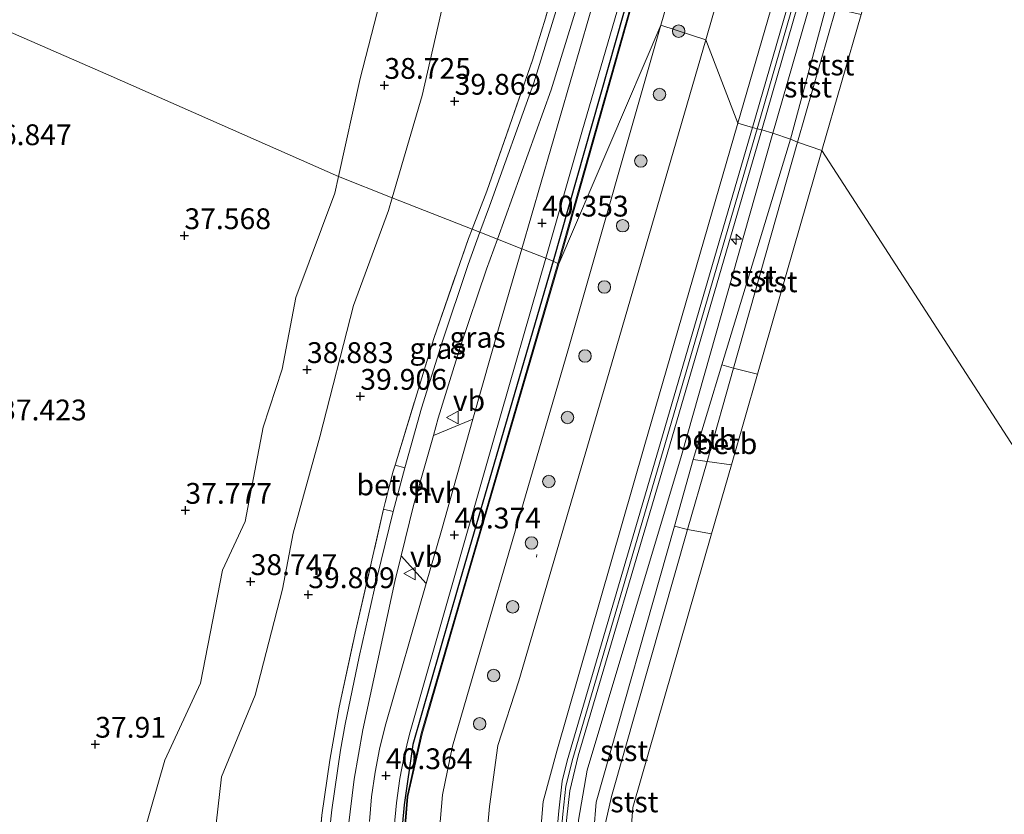
# Model space of a CAD drawing. Units: metres. Extents: x 179990 to 190010, y 325000 to 331253.
# Drawn here: x 180336 to 180455, y 327605 to 327700 of the extents above; entities that cross this region are included whole.
import ezdxf
from ezdxf.enums import TextEntityAlignment as Align

# ---------------------------------------------------------------- set-up
doc = ezdxf.new("R2010")
doc.units = ezdxf.units.M
doc.linetypes.add('IE-TERREINAFSCHEIDING', pattern=[10, 8, -2])
doc.layers.get('0').update_dxf_attribs({"lineweight": 25})
for name, color, linetype, lineweight in [('B-ME-AL-OVERIG-S-B1', 7, 'Continuous', 18), ('B-ME-FV-FAUNAPASSAGE-FAUNA_UITSTAPPLAATS-L-B1', 3, 'Continuous', 18), ('B-ME-GR-BOOM-S-B1', 93, 'Continuous', 18), ('B-ME-GW-KRUINLIJN-L-B1', 93, 'Continuous', 18), ('B-ME-GW-TEENLIJN-L-B1', 93, 'Continuous', 18), ('B-ME-IE-GRASLAND-GV-B6', 93, 'Continuous', 18), ('B-ME-IE-HULPGEOMETRIE-L-B1', 53, 'Continuous', 18), ('B-ME-IE-TERREINAFSCHEIDING-DOORGANG-L-B1', 8, 'IE-TERREINAFSCHEIDING-KUNSTMATIG-OPEN', 18), ('B-ME-IE-TERREINAFSCHEIDING-RASTERHEKWERK-L-B1', 8, 'IE-TERREINAFSCHEIDING', 18), ('B-ME-OB-BEKLEDING-GV-B6', 253, 'Continuous', 18), ('B-ME-OB-WATERLIJN-L-B1', 133, 'OB-WATERLIJN', 18), ('B-ME-OG-WATER-GV-B6', 153, 'Continuous', 18), ('B-ME-VH-VERH_SOORT-BETON-OVERIG-GV-B6', 8, 'IE-TERREINAFSCHEIDING-NATUURLIJK-HOUTWAL', 18), ('B-ME-VH-VERH_SOORT-BITUMEN-GV-B6', 8, 'IE-TERREINAFSCHEIDING-NATUURLIJK-HOUTWAL', 18), ('B-ME-VH-VERH_SOORT-GV-B6', 8, 'Continuous', 18), ('B-ME-VH-VERH_SOORT-HALF_VERHARDING-GV-B6', 8, 'IE-TERREINAFSCHEIDING-NATUURLIJK-HOUTWAL', 18), ('B-ME-VW-MEUBILAIR_WEGMEUBILAIR-VERKEERSBORD-S-B1', 8, 'Continuous', 18)]:
    doc.layers.add(name, color=color, linetype=linetype, lineweight=lineweight)
doc.layers.add('B-ME-GW-HOOGTEPUNT-S-B1', color=10, linetype='Continuous')
doc.layers.add('B-ME-GW-INSTEEKWATERGANG-L-B1', color=10, linetype='Continuous')
doc.styles.add('NLCS-ISO', font='NLCS-ISO.TTF')
doc.linetypes.add('IE-TERREINAFSCHEIDING-KUNSTMATIG-OPEN', pattern='A,7,-1.5,[67,NLCS.SHX,S=0.75,R=0,X=0,Y=0],-1.5', length=10)
doc.linetypes.add('IE-TERREINAFSCHEIDING-NATUURLIJK-HOUTWAL', pattern='A,7,-1.5,[67,NLCS.SHX,S=0.75,R=45,X=0,Y=0],-1.5,7,-1.5,[70,NLCS.SHX,S=0.75,R=0,X=0,Y=0],-1.5', length=20)
doc.linetypes.add('OB-WATERLIJN', pattern='A,10,[32,NLCS.SHX,S=2,R=0,X=0,Y=0],-12', length=22)

# ---------------------------------------------------------------- blocks, each defined once
blk = doc.blocks.new('hecto')
for p, q in [((0, 0.625), (-0.625, 0)), ((0, -0.625), (0, 0.625)), ((-0.625, 0), (0.625, 0)), ((0.625, 0), (0, -0.625))]:
    blk.add_line(p, q)
blk = doc.blocks.new('hoogtepunt')
for p, q in [((-0.5, 0), (0.5, 0)), ((0, 0.5), (0, -0.5))]:
    blk.add_line(p, q)
blk = doc.blocks.new('boom')
h = blk.add_hatch(color=256)
edge = h.paths.add_edge_path()
edge.add_arc((0, 0), 0.75, 0, 360)
blk.add_circle((0, 0), 0.75)
blk = doc.blocks.new('verkeersbord')
for p, q in [((0, 0.75), (-0.75, -0.625)), ((0.75, -0.625), (0, 0.75)), ((-0.75, -0.625), (0.75, -0.625))]:
    blk.add_line(p, q)

msp = doc.modelspace()

# ---------------------------------------------------------------- linework, layer by layer
at = {"layer": 'B-ME-FV-FAUNAPASSAGE-FAUNA_UITSTAPPLAATS-L-B1'}
msp.add_polyline3d([(180421.741, 327646.77, 43.724), (180418.811, 327647.173, 45.178), (180417.149, 327647.393, 45.252)], dxfattribs=at)
at = {"layer": 'B-ME-GW-INSTEEKWATERGANG-L-B1'}
for points in [[(180502.512, 328026.786, 40.259), (180490.897, 327986.729, 40.309), (180479.55, 327946.712, 40.327), (180468.083, 327906.789, 40.292), (180456.778, 327867.997, 40.266), (180445.704, 327828.604, 40.225), (180434.329, 327789.558, 40.334), (180423.043, 327750.138, 40.309), (180411.612, 327711.074, 40.356), (180400.304, 327671.257, 40.307)], [(180400.304, 327671.257, 40.307), (180388.836, 327631.976, 40.29), (180383.43, 327613.12, 40.264), (180382.409, 327605.856, 40.3), (180378.957, 327568.461, 40.323), (180375.868, 327528.469, 40.444), (180374.266, 327509.832, 40.395), (180372.742, 327497.816, 40.546), (180370.1467, 327482.2701, 40.461)]]:
    msp.add_polyline3d(points, dxfattribs=at)
at = {"layer": 'B-ME-GW-KRUINLIJN-L-B1'}
for points in [[(180413.275, 327699.625, 42.31), (180424.406, 327738.009, 42.26), (180435.442, 327776.119, 42.297), (180444.06, 327806.866, 42.203), (180455.636, 327845.353, 42.311), (180466.452, 327883.671, 42.343), (180477.687, 327922.201, 42.347), (180488.834, 327960.68, 42.416), (180500.061, 327999.106, 42.431)], [(180511.413, 327995.185, 45.907), (180500.246, 327956.945, 45.885), (180489.009, 327918.032, 45.893), (180478.141, 327879.552, 45.927), (180466.795, 327840.998, 45.985), (180444.635, 327764.472, 45.906), (180433.784, 327726.659, 45.937), (180422.512, 327687.828, 45.863)], [(180513.59, 327994.3205, 46.015), (180502.5505, 327956.0545, 45.981), (180491.272, 327917.4465, 45.988), (180480.157, 327878.8835, 45.993), (180468.933, 327840.406, 46.018), (180458.1165, 327802.9585, 45.9795), (180446.9415, 327763.887, 45.999), (180436.002, 327725.82, 45.9915), (180424.837, 327687.1725, 45.96)], [(180426.733, 327686.621, 45.929), (180437.917, 327725.43, 45.953), (180448.856, 327763.357, 45.917), (180459.978, 327802.492, 45.991), (180470.938, 327840.069, 46.017), (180482.133, 327878.405, 45.976), (180493.337, 327916.983, 45.918), (180504.377, 327955.657, 45.964), (180515.156, 327993.973, 45.976)], [(180429.674, 327685.542, 45.192), (180434.2942, 327701.5744, 45.1772), (180439.9227, 327721.106, 45.1592), (180440.925, 327724.584, 45.156), (180443.643, 327733.6497, 45.1421), (180452.226, 327762.278, 45.098), (180453.1655, 327765.6622, 45.0969), (180463.4, 327802.53, 45.085), (180469.9653, 327825.5996, 45.1107), (180473.869, 327839.317, 45.126), (180475.8601, 327846.1605, 45.1242), (180485.011, 327877.612, 45.116), (180488.0232, 327887.9214, 45.1284), (180494.0681, 327908.6102, 45.1532), (180496.203, 327915.917, 45.162), (180506.139, 327951.3971, 45.2407), (180507.062, 327954.693, 45.248), (180511.7922, 327970.9834, 45.2446), (180518.17, 327992.948, 45.24)], [(180437.299, 327870.046, 40.096), (180433.28, 327856.426, 40.131), (180429.031, 327843.023, 40.17), (180424.376, 327829.716, 39.882), (180418.485, 327804.047, 39.851), (180409.825, 327777.82, 39.886), (180407.033, 327766.912, 40.052), (180402.16, 327754.431, 40.079), (180399.201, 327742.823, 40.011), (180393.82, 327728.814, 39.724), (180390.574, 327717.033, 39.587), (180387.442, 327703.83, 39.63), (180384.583, 327691.178, 39.64), (180380.9676, 327678.8675, 39.7004)], [(180376.123, 327472.368, 42.456), (180377.834, 327492.87, 42.477), (180379.454, 327509.905, 42.478), (180380.696, 327530.83, 42.364), (180383.648, 327567.7, 42.345), (180387.014, 327607.06, 42.195), (180388.204, 327612.939, 42.265), (180390.931, 327622.319, 42.198), (180402.06, 327660.48, 42.272), (180413.275, 327699.625, 42.31)], [(180422.512, 327687.828, 45.863), (180411.267, 327648.914, 45.896), (180400.736, 327612.312, 45.924), (180399.119, 327606.267, 45.889), (180395.81, 327567.393, 45.762), (180392.628, 327527.881, 45.816), (180391.009, 327509.258, 45.976), (180390.164, 327500.835, 46.002), (180387.336, 327483.406, 46.043), (180384.33, 327464.677, 46.936), (180382.104, 327456.256, 46.825), (180375.155, 327434.612, 46.63), (180365.207, 327400.258, 46.612), (180355.007, 327364.169, 46.63), (180344.916, 327330.103, 46.657), (180336.408, 327300.272, 46.677)], [(180424.837, 327687.1725, 45.96), (180413.532, 327648.4725, 45.9695), (180402.6625, 327611.4485, 45.9795), (180401.8435, 327608.132, 45.9845), (180401.4605, 327604.765, 45.9885), (180398.0665, 327567.112, 45.8985), (180394.7495, 327527.545, 45.909), (180393.1585, 327506.863, 46.022), (180392.5315, 327501.663, 46.028), (180389.941, 327486.203, 45.9645), (180386.3, 327463.9445, 46.998), (180384.1715, 327456.5355, 47.0425), (180384.0651, 327456.1344, 46.7996), (180380.278, 327442.998, 46.776), (180374.236, 327421.957, 46.799), (180368.296, 327401.19, 46.808), (180362.004, 327379.587, 46.871), (180356.946, 327361.939, 46.862), (180351.205, 327342.488, 46.88), (180344.56, 327319.376, 46.894), (180338.989, 327300.011, 46.921)], [(180340.019, 327296.807, 46.74), (180344.743, 327313.588, 46.712), (180352.813, 327341.799, 46.703), (180360.607, 327368.493, 46.635), (180369.237, 327398.556, 46.566), (180379.51, 327434.423, 46.653), (180385.642, 327455.159, 46.813), (180388.448, 327464.43, 46.858), (180389.995, 327469.111, 46.351), (180390.284, 327471.21, 46.242), (180389.716, 327472.745, 46.481), (180391.938, 327483.956, 45.931), (180394.766, 327502.991, 46.02), (180397.038, 327527.392, 45.913), (180400.236, 327566.974, 45.931), (180403.338, 327604.05, 45.969), (180404.418, 327610.056, 45.982), (180415.73, 327647.859, 45.948), (180426.733, 327686.621, 45.929)], [(180345.885, 327301.492, 44.273), (180352.524, 327323.947, 44.191), (180358.617, 327345.516, 44.205), (180364.184, 327365.158, 44.159), (180368.692, 327380.253, 44.15), (180375.336, 327403.426, 44.173), (180381.754, 327425.813, 44.145), (180388.75, 327449.736, 44.145), (180394.565, 327469.906, 44.196), (180395.785, 327488.426, 44.951), (180398.228, 327503.49, 45.107), (180399.928, 327526.492, 45.156), (180403.263, 327567.512, 45.196), (180404.1361, 327577.1987, 45.1924), (180405.0567, 327587.4115, 45.1887), (180406.46, 327602.98, 45.183), (180407.333, 327606.881, 45.109), (180416.4727, 327638.9649, 45.1639), (180418.811, 327647.173, 45.178), (180421.9811, 327658.37, 45.1821), (180429.674, 327685.542, 45.192)], [(180380.9676, 327678.8675, 39.7004), (180380.514, 327677.323, 39.708), (180376.316, 327665.91, 39.609), (180372.262, 327650.122, 39.676), (180369.044, 327638.527, 39.452), (180367.793, 327631.793, 39.582), (180364.496, 327619.044, 39.575), (180360.442, 327609.223, 39.437), (180359.381, 327600.073, 39.78)]]:
    msp.add_polyline3d(points, dxfattribs=at)
at = {"layer": 'B-ME-GW-TEENLIJN-L-B1'}
for points in [[(180505.198, 327997.581, 42.728), (180494.227, 327959.448, 42.832), (180482.992, 327920.498, 42.708), (180471.707, 327881.917, 42.612), (180460.678, 327843.451, 42.666), (180449.5, 327805.17, 42.587), (180440.929, 327775.074, 42.684), (180429.658, 327736.071, 42.591), (180418.677, 327697.853, 42.613)], [(180516.974, 327993.251, 45.269), (180510.4493, 327971.1977, 45.2707), (180505.699, 327955.142, 45.272), (180504.7889, 327951.8511, 45.2626), (180494.967, 327916.333, 45.161), (180492.8372, 327908.9648, 45.1664), (180486.8418, 327888.2239, 45.1815), (180483.857, 327877.898, 45.189), (180474.5017, 327846.5576, 45.2515), (180472.472, 327839.758, 45.265), (180468.5953, 327826.2906, 45.2215), (180461.6, 327801.989, 45.143), (180451.4181, 327766.0187, 45.2091), (180450.509, 327762.807, 45.215), (180442.0646, 327734.1407, 45.2286), (180439.359, 327724.956, 45.233), (180438.4054, 327721.4168, 45.2319), (180433.1679, 327701.9788, 45.2259), (180428.834, 327685.894, 45.221)], [(180374.5218, 327681.4044, 38.2087), (180377.115, 327693.191, 38.077), (180380.462, 327706.324, 38.086), (180382.199, 327718.864, 37.835), (180384.637, 327730.835, 37.691), (180385.702, 327745.485, 37.377), (180390.326, 327758.176, 37.363), (180394.08, 327769.316, 37.303), (180399.634, 327781.495, 37.528), (180406.947, 327806.938, 37.354), (180409.356, 327818.275, 37.288), (180410.211, 327821.287, 37.277), (180415.304, 327831.431, 37.643), (180418.369, 327845.36, 37.508), (180419.091, 327860.083, 37.346), (180425.453, 327873.835, 37.627)], [(180418.677, 327697.853, 42.613), (180407.341, 327658.863, 42.641), (180396.2, 327620.769, 42.578), (180393.678, 327613.004, 42.524), (180392.67, 327605.67, 42.615), (180389.177, 327567.603, 42.664), (180386.51, 327530.603, 42.747), (180384.457, 327509.016, 42.782), (180381.741, 327490.645, 42.737), (180379.9, 327481.059, 42.773), (180376.123, 327472.368, 42.456)], [(180428.834, 327685.894, 45.221), (180420.5993, 327658.7615, 45.2428), (180417.149, 327647.393, 45.252), (180414.8821, 327639.3823, 45.2475), (180405.493, 327606.204, 45.229), (180405.212, 327602.751, 45.221), (180403.7982, 327587.5173, 45.1631), (180402.8526, 327577.3276, 45.1244), (180401.963, 327567.742, 45.088), (180398.802, 327527.088, 45.099), (180396.967, 327505.552, 45.16), (180394.181, 327488.133, 45.157), (180393.865, 327485.012, 45.044), (180392.321, 327470.603, 45.245), (180392.433, 327468.208, 44.846), (180387.148, 327450.479, 44.915), (180384.207, 327440.124, 44.892), (180377.197, 327415.271, 44.796), (180371.058, 327395.047, 44.86), (180365.786, 327376.704, 44.892), (180359.119, 327353.142, 44.969), (180356.488, 327345.224, 45.106), (180351.777, 327327.529, 45.024), (180344.232, 327302.03, 45.036)], [(180335.527, 327551.438, 38.113), (180339.035, 327564.682, 38.157), (180341.719, 327571.824, 38.231), (180345.461, 327583.71, 38.098), (180348.206, 327591.328, 38.15), (180351.117, 327602.486, 38.083), (180353.642, 327611.264, 38.13), (180357.899, 327620.489, 38.257), (180360.544, 327634.105, 38.094), (180363.298, 327639.956, 38.207), (180365.465, 327651.3, 38.144), (180367.743, 327658.247, 38.263), (180369.391, 327666.879, 38.147), (180374.083, 327679.41, 38.231), (180374.5218, 327681.4044, 38.2087)]]:
    msp.add_polyline3d(points, dxfattribs=at)
at = {"layer": 'B-ME-IE-GRASLAND-GV-B6'}
for points in [[(180501.5147, 328027.1325, 40.3118), (180502.512, 328026.786, 40.259), (180490.897, 327986.729, 40.309), (180479.55, 327946.712, 40.327), (180468.083, 327906.789, 40.292), (180456.778, 327867.997, 40.266), (180445.704, 327828.604, 40.225), (180434.329, 327789.558, 40.334), (180423.043, 327750.138, 40.309), (180411.612, 327711.074, 40.356), (180400.304, 327671.257, 40.307), (180399.4224, 327671.604, 40.3735), (180403.85, 327687.05, 40.371), (180411.043, 327711.812, 40.39), (180421.186, 327747.416, 40.396), (180432.307, 327786.032, 40.361), (180442.402, 327821.172, 40.344), (180453.161, 327858.555, 40.344), (180466.588, 327905.324, 40.318), (180480.082, 327951.902, 40.367), (180492.152, 327994.269, 40.343), (180501.5147, 328027.1325, 40.3118)], [(180503.2659, 328026.4866, 39.847), (180491.7499, 327986.4466, 39.784), (180480.3009, 327946.4076, 39.812), (180468.843, 327906.544, 39.747), (180457.344, 327867.7829, 39.779), (180446.1409, 327828.4615, 39.88), (180434.9199, 327789.4286, 39.807), (180423.627, 327749.9908, 39.814), (180412.1609, 327710.9227, 39.825), (180400.8889, 327670.9686, 39.801), (180400.304, 327671.257, 40.307), (180411.612, 327711.074, 40.356), (180423.043, 327750.138, 40.309), (180434.329, 327789.558, 40.334), (180445.704, 327828.604, 40.225), (180456.778, 327867.997, 40.266), (180468.083, 327906.789, 40.292), (180479.55, 327946.712, 40.327), (180490.897, 327986.729, 40.309), (180502.512, 328026.786, 40.259), (180503.2659, 328026.4866, 39.847)], [(180413.275, 327699.625, 42.31), (180400.985, 327670.941, 39.801), (180412.257, 327710.895, 39.825), (180423.723, 327749.963, 39.814), (180435.016, 327789.401, 39.807), (180446.237, 327828.434, 39.88), (180457.44, 327867.755, 39.779), (180468.939, 327906.516, 39.747), (180480.397, 327946.38, 39.812), (180491.846, 327986.419, 39.784), (180503.362, 328026.459, 39.847), (180500.061, 327999.106, 42.431), (180488.834, 327960.68, 42.416), (180477.687, 327922.201, 42.347), (180466.452, 327883.671, 42.343), (180455.636, 327845.353, 42.311), (180444.06, 327806.866, 42.203), (180435.442, 327776.119, 42.297), (180424.406, 327738.009, 42.26), (180413.275, 327699.625, 42.31)], [(180418.677, 327697.853, 42.613), (180413.275, 327699.625, 42.31), (180424.406, 327738.009, 42.26), (180435.442, 327776.119, 42.297), (180444.06, 327806.866, 42.203), (180455.636, 327845.353, 42.311), (180466.452, 327883.671, 42.343), (180477.687, 327922.201, 42.347), (180488.834, 327960.68, 42.416), (180500.061, 327999.106, 42.431), (180505.198, 327997.581, 42.728), (180494.227, 327959.448, 42.832), (180482.992, 327920.498, 42.708), (180471.707, 327881.917, 42.612), (180460.678, 327843.451, 42.666), (180449.5, 327805.17, 42.587), (180440.929, 327775.074, 42.684), (180429.658, 327736.071, 42.591), (180418.677, 327697.853, 42.613)], [(180422.512, 327687.828, 45.863), (180418.677, 327697.853, 42.613), (180429.658, 327736.071, 42.591), (180440.929, 327775.074, 42.684), (180449.5, 327805.17, 42.587), (180460.678, 327843.451, 42.666), (180471.707, 327881.917, 42.612), (180482.992, 327920.498, 42.708), (180494.227, 327959.448, 42.832), (180505.198, 327997.581, 42.728), (180511.413, 327995.185, 45.907), (180500.246, 327956.945, 45.885), (180489.009, 327918.032, 45.893), (180478.141, 327879.552, 45.927), (180466.795, 327840.998, 45.985), (180444.635, 327764.472, 45.906), (180433.784, 327726.659, 45.937), (180422.512, 327687.828, 45.863)], [(180422.512, 327687.828, 45.863), (180433.784, 327726.659, 45.937), (180444.635, 327764.472, 45.906), (180466.795, 327840.998, 45.985), (180478.141, 327879.552, 45.927), (180489.009, 327918.032, 45.893), (180500.246, 327956.945, 45.885), (180511.413, 327995.185, 45.907), (180513.026, 327994.42, 45.995), (180501.981, 327956.217, 45.955), (180490.703, 327917.543, 45.98), (180479.583, 327879.012, 45.991), (180468.362, 327840.518, 46.002), (180457.566, 327803.116, 45.958), (180446.38, 327764.026, 45.986), (180435.455, 327725.932, 45.969), (180424.269, 327687.311, 45.945), (180422.512, 327687.828, 45.863)], [(180425.405, 327687.034, 45.975), (180436.549, 327725.708, 46.014), (180447.503, 327763.748, 46.012), (180458.667, 327802.801, 46.001), (180469.504, 327840.294, 46.034), (180480.731, 327878.755, 45.995), (180491.841, 327917.35, 45.996), (180503.12, 327955.892, 46.007), (180514.154, 327994.221, 46.035), (180515.156, 327993.973, 45.976), (180504.377, 327955.657, 45.964), (180493.337, 327916.983, 45.918), (180482.133, 327878.405, 45.976), (180470.938, 327840.069, 46.017), (180459.978, 327802.492, 45.991), (180448.856, 327763.357, 45.917), (180437.917, 327725.43, 45.953), (180426.733, 327686.621, 45.929), (180425.405, 327687.034, 45.975)], [(180442.3806, 327832.1335, 40.2874), (180439.239, 327831.905, 40.245), (180436.103, 327819.175, 40.201), (180438.065, 327817.1701, 40.2846), (180432.513, 327797.92, 40.281), (180422.331, 327762.303, 40.336), (180414.889, 327736.641, 40.376), (180404.677, 327700.797, 40.33), (180396.5469, 327672.7357, 40.3368), (180393.6093, 327673.8919, 40.2082), (180400.085, 327691.858, 40.199), (180403.164, 327701.819, 40.191), (180414.546, 327742.581, 40.158), (180424.985, 327779.85, 40.236), (180432.9239, 327808.5019, 40.199), (180433.817, 327812.462, 40.195), (180435.3918, 327821.2733, 40.192), (180436.214, 327824.687, 40.182), (180436.9859, 327827.3244, 40.1957), (180437.8691, 327829.9266, 40.2093), (180441.358, 327838.586, 40.249), (180442.6335, 327842.214, 40.225), (180447.343, 327858.118, 40.222), (180460.978, 327904.427, 40.187)], [(180452.196, 327882.373, 40.158), (180440.5417, 327843.0302, 40.1725), (180439.34, 327839.598, 40.182), (180435.7626, 327830.7143, 40.1537), (180434.823, 327827.9312, 40.1383), (180434.008, 327825.109, 40.123), (180433.2151, 327821.7668, 40.128), (180431.63, 327812.89, 40.146), (180430.7454, 327808.9658, 40.142), (180419.331, 327768.048, 40.183), (180406.61, 327722.543, 40.189), (180401.03, 327702.548, 40.142), (180397.992, 327692.679, 40.132), (180392.659, 327677.85, 40.14), (180391.5152, 327674.7161, 40.1427), (180390.5638, 327675.0906, 40.1035), (180392.344, 327679.671, 40.077), (180397.837, 327695.395, 40.089), (180399.405, 327700.446, 40.09), (180407.545, 327729.783, 40.109), (180413.738, 327751.572, 40.085), (180419.68, 327773.049, 40.116)], [(180442.0646, 327734.1407, 45.2286), (180439.359, 327724.956, 45.233), (180438.4054, 327721.4168, 45.2319), (180433.1679, 327701.9788, 45.2259), (180428.834, 327685.894, 45.221), (180426.733, 327686.621, 45.929), (180437.917, 327725.43, 45.953), (180448.856, 327763.357, 45.917), (180459.978, 327802.492, 45.991), (180470.938, 327840.069, 46.017), (180482.133, 327878.405, 45.976)], [(180425.453, 327873.835, 37.627), (180419.091, 327860.083, 37.346), (180418.369, 327845.36, 37.508), (180415.304, 327831.431, 37.643), (180410.211, 327821.287, 37.277), (180409.356, 327818.275, 37.288), (180406.947, 327806.938, 37.354), (180399.634, 327781.495, 37.528), (180394.08, 327769.316, 37.303), (180390.326, 327758.176, 37.363), (180385.702, 327745.485, 37.377), (180384.637, 327730.835, 37.691), (180382.199, 327718.864, 37.835), (180380.462, 327706.324, 38.086), (180377.115, 327693.191, 38.077), (180374.5218, 327681.4044, 38.2087), (180347.165, 327693.496, 37.082), (180324.287, 327703.491, 36.311), (180292.535, 327717.597, 35.229), (180264.167, 327729.149, 36.178), (180245.786, 327740.224, 36.866), (180216.558, 327749.842, 37.515)], [(180216.558, 327749.842, 37.515), (180245.786, 327740.224, 36.866), (180264.167, 327729.149, 36.178), (180292.535, 327717.597, 35.229), (180324.287, 327703.491, 36.311), (180347.165, 327693.496, 37.082), (180374.5218, 327681.4044, 38.2087), (180374.083, 327679.41, 38.231), (180369.391, 327666.879, 38.147), (180367.743, 327658.247, 38.263), (180365.465, 327651.3, 38.144), (180363.298, 327639.956, 38.207), (180360.544, 327634.105, 38.094), (180357.899, 327620.489, 38.257), (180353.642, 327611.264, 38.13), (180351.117, 327602.486, 38.083), (180348.206, 327591.328, 38.15), (180345.461, 327583.71, 38.098), (180341.719, 327571.824, 38.231)], [(180387.442, 327703.83, 39.63), (180384.583, 327691.178, 39.64), (180380.9676, 327678.8675, 39.7004), (180374.5218, 327681.4044, 38.2087), (180377.115, 327693.191, 38.077), (180380.462, 327706.324, 38.086)], [(180399.405, 327700.446, 40.09), (180397.837, 327695.395, 40.089), (180392.344, 327679.671, 40.077), (180390.5638, 327675.0906, 40.1035), (180380.9676, 327678.8675, 39.7004), (180384.583, 327691.178, 39.64), (180387.442, 327703.83, 39.63)], [(180370.1467, 327482.2701, 40.461), (180374.126, 327498.418, 40.159), (180376.658, 327528.795, 39.973), (180379.7, 327568.298, 39.922), (180382.856, 327606.878, 39.879), (180384.552, 327614.429, 39.898), (180389.579, 327631.775, 39.764), (180400.985, 327670.941, 39.801), (180413.275, 327699.625, 42.31), (180402.06, 327660.48, 42.272), (180390.931, 327622.319, 42.198), (180388.204, 327612.939, 42.265), (180387.014, 327607.06, 42.195), (180383.648, 327567.7, 42.345), (180380.696, 327530.83, 42.364), (180379.454, 327509.905, 42.478), (180377.834, 327492.87, 42.477), (180376.123, 327472.368, 42.456), (180370.1467, 327482.2701, 40.461)], [(180418.677, 327697.853, 42.613), (180407.341, 327658.863, 42.641), (180396.2, 327620.769, 42.578), (180393.678, 327613.004, 42.524), (180392.67, 327605.67, 42.615), (180389.177, 327567.603, 42.664), (180386.51, 327530.603, 42.747), (180384.457, 327509.016, 42.782), (180381.741, 327490.645, 42.737), (180379.9, 327481.059, 42.773), (180376.123, 327472.368, 42.456), (180377.834, 327492.87, 42.477), (180379.454, 327509.905, 42.478), (180380.696, 327530.83, 42.364), (180383.648, 327567.7, 42.345), (180387.014, 327607.06, 42.195), (180388.204, 327612.939, 42.265), (180390.931, 327622.319, 42.198), (180402.06, 327660.48, 42.272), (180413.275, 327699.625, 42.31), (180418.677, 327697.853, 42.613)], [(180357.32, 327398.747, 43.374), (180376.115, 327460.744, 43.411), (180376.123, 327472.368, 42.456), (180379.9, 327481.059, 42.773), (180381.741, 327490.645, 42.737), (180384.457, 327509.016, 42.782), (180386.51, 327530.603, 42.747), (180389.177, 327567.603, 42.664), (180392.67, 327605.67, 42.615), (180393.678, 327613.004, 42.524), (180396.2, 327620.769, 42.578), (180407.341, 327658.863, 42.641), (180418.677, 327697.853, 42.613), (180422.512, 327687.828, 45.863)], [(180422.512, 327687.828, 45.863), (180411.267, 327648.914, 45.896), (180400.736, 327612.312, 45.924), (180399.119, 327606.267, 45.889), (180395.81, 327567.393, 45.762), (180392.628, 327527.881, 45.816), (180391.009, 327509.258, 45.976), (180390.164, 327500.835, 46.002), (180387.336, 327483.406, 46.043), (180384.33, 327464.677, 46.936), (180382.104, 327456.256, 46.825), (180375.155, 327434.612, 46.63)], [(180395.81, 327567.393, 45.762), (180399.119, 327606.267, 45.889), (180400.736, 327612.312, 45.924), (180411.267, 327648.914, 45.896), (180422.512, 327687.828, 45.863), (180424.269, 327687.311, 45.945), (180412.966, 327648.61, 45.958), (180402.013, 327611.147, 45.991), (180401.379, 327608.722, 45.976), (180400.976, 327605.134, 45.985), (180397.496, 327567.135, 45.868)], [(180378.306, 327434.238, 46.789), (180384.559, 327455.992, 47.057), (180386.855, 327463.794, 46.997), (180390.619, 327486.503, 45.939), (180393.063, 327501.177, 46.025), (180393.706, 327506.322, 46.029), (180395.358, 327527.494, 45.938), (180398.637, 327567.089, 45.929), (180401.945, 327604.396, 45.992), (180402.308, 327607.542, 45.993), (180403.312, 327611.75, 45.968), (180414.098, 327648.335, 45.981), (180425.405, 327687.034, 45.975), (180426.733, 327686.621, 45.929), (180415.73, 327647.859, 45.948), (180404.418, 327610.056, 45.982), (180403.338, 327604.05, 45.969), (180400.236, 327566.974, 45.931), (180397.038, 327527.392, 45.913), (180394.766, 327502.991, 46.02), (180391.938, 327483.956, 45.931), (180389.716, 327472.745, 46.481), (180390.284, 327471.21, 46.242)], [(180403.338, 327604.05, 45.969), (180404.418, 327610.056, 45.982), (180415.73, 327647.859, 45.948), (180426.733, 327686.621, 45.929), (180428.834, 327685.894, 45.221), (180420.5993, 327658.7615, 45.2428), (180417.149, 327647.393, 45.252), (180414.8821, 327639.3823, 45.2475), (180405.493, 327606.204, 45.229), (180405.212, 327602.751, 45.221)], [(180351.117, 327602.486, 38.083), (180353.642, 327611.264, 38.13), (180357.899, 327620.489, 38.257), (180360.544, 327634.105, 38.094), (180363.298, 327639.956, 38.207), (180365.465, 327651.3, 38.144), (180367.743, 327658.247, 38.263), (180369.391, 327666.879, 38.147), (180374.083, 327679.41, 38.231), (180374.5218, 327681.4044, 38.2087), (180380.9676, 327678.8675, 39.7004), (180380.514, 327677.323, 39.708), (180376.316, 327665.91, 39.609), (180372.262, 327650.122, 39.676), (180369.044, 327638.527, 39.452), (180367.793, 327631.793, 39.582), (180364.496, 327619.044, 39.575), (180360.442, 327609.223, 39.437), (180359.381, 327600.073, 39.78)], [(180359.381, 327600.073, 39.78), (180360.442, 327609.223, 39.437), (180364.496, 327619.044, 39.575), (180367.793, 327631.793, 39.582), (180369.044, 327638.527, 39.452), (180372.262, 327650.122, 39.676), (180376.316, 327665.91, 39.609), (180380.514, 327677.323, 39.708), (180380.9676, 327678.8675, 39.7004), (180390.5638, 327675.0906, 40.1035), (180390.126, 327673.964, 40.11), (180385.961, 327661.948, 40.09), (180381.3205, 327646.7283, 40.1234), (180381.096, 327645.992, 40.125), (180380.115, 327642.241, 40.148), (180379.9296, 327641.4341, 40.1473), (180376.585, 327626.88, 40.135), (180374.572, 327617.612, 40.153), (180373.457, 327611.263, 40.09), (180372.519, 327604.651, 40.146)], [(180385.961, 327661.948, 40.09), (180390.126, 327673.964, 40.11), (180390.5638, 327675.0906, 40.1035), (180391.5152, 327674.7161, 40.1427), (180390.094, 327670.822, 40.146), (180386.965, 327661.519, 40.134), (180384.474, 327653.555, 40.157), (180382.4819, 327646.4048, 40.1731), (180381.3205, 327646.7283, 40.1234), (180385.961, 327661.948, 40.09)], [(180393.6093, 327673.8919, 40.2082), (180396.5469, 327672.7357, 40.3368), (180393.914, 327663.648, 40.339), (180390.6716, 327652.231, 40.345), (180385.9117, 327650.2853, 40.2086), (180386.504, 327652.378, 40.205), (180389.118, 327660.888, 40.193), (180392.31, 327670.287, 40.21), (180393.6093, 327673.8919, 40.2082)], [(180400.8889, 327670.9686, 39.801), (180389.483, 327631.8029, 39.764), (180384.4551, 327614.4539, 39.898), (180382.7569, 327606.8931, 39.879), (180379.6003, 327568.3059, 39.922), (180376.5583, 327528.803, 39.973), (180374.0263, 327498.4263, 40.159), (180374.126, 327498.418, 40.159), (180370.1467, 327482.2701, 40.461), (180372.742, 327497.816, 40.546), (180374.266, 327509.832, 40.395), (180375.868, 327528.469, 40.444), (180378.957, 327568.461, 40.323), (180382.409, 327605.856, 40.3), (180383.43, 327613.12, 40.264), (180388.836, 327631.976, 40.29), (180400.304, 327671.257, 40.307), (180400.8889, 327670.9686, 39.801)], [(180381.2177, 327603.1812, 40.3933), (180381.4823, 327606.122, 40.3957), (180381.892, 327609.046, 40.398), (180382.3965, 327611.7159, 40.3885), (180383.022, 327614.36, 40.379), (180393.152, 327649.729, 40.377), (180399.4224, 327671.604, 40.3735), (180400.304, 327671.257, 40.307), (180388.836, 327631.976, 40.29), (180383.43, 327613.12, 40.264), (180382.409, 327605.856, 40.3), (180378.957, 327568.461, 40.323)], [(180376.585, 327626.88, 40.135), (180379.9296, 327641.4341, 40.1473), (180381.0659, 327641.1579, 40.1834), (180379.155, 327633.297, 40.192), (180376.989, 327623.655, 40.194), (180375.305, 327615.572, 40.204), (180374.7327, 327612.4369, 40.195), (180373.6907, 327605.2663, 40.183), (180373.265, 327601.229, 40.18), (180371.134, 327577.086, 40.221), (180367.563, 327535.414, 40.173), (180366.91, 327529.745, 40.242), (180365.721, 327524.4, 40.287), (180362.233, 327512.287, 40.286), (180350.8086, 327473.1259, 40.3401), (180338.2229, 327430.18, 40.3649)], [(180375.425, 327601.092, 40.218), (180376.394, 327608.977, 40.232), (180377.425, 327614.892, 40.224), (180381.294, 327632.721, 40.241), (180382.0511, 327635.8201, 40.2349), (180385.0407, 327632.4825, 40.3421), (180380.113, 327615.342, 40.319), (180379.4448, 327612.5809, 40.321), (180378.909, 327609.791, 40.323), (180378.49, 327606.8368, 40.3303), (180378.2195, 327603.8653, 40.3377)], [(180337.484, 327431.632, 40.335), (180350.671, 327476.574, 40.282), (180364.355, 327523.407, 40.119), (180365.036, 327525.997, 40.174), (180365.87, 327530.363, 40.139), (180366.207, 327533.264, 40.159), (180369.476, 327570.416, 40.181), (180372.519, 327604.651, 40.146), (180373.457, 327611.263, 40.09), (180374.572, 327617.612, 40.153), (180376.585, 327626.88, 40.135)]]:
    msp.add_polyline3d(points, dxfattribs=at)
at = {"layer": 'B-ME-IE-HULPGEOMETRIE-L-B1'}
msp.add_polyline3d([(180482.115, 327608.094, 43.776), (180432.624, 327684.545, 43.724), (180429.674, 327685.542, 45.192), (180428.834, 327685.894, 45.221), (180426.733, 327686.621, 45.929), (180425.405, 327687.034, 45.975), (180424.837, 327687.1725, 45.96), (180424.269, 327687.311, 45.945), (180422.512, 327687.828, 45.863), (180418.677, 327697.853, 42.613), (180413.275, 327699.625, 42.31), (180400.985, 327670.941, 39.801), (180400.8889, 327670.9686, 39.801), (180400.304, 327671.257, 40.307), (180399.4224, 327671.604, 40.3735), (180396.5469, 327672.7357, 40.3368), (180393.6093, 327673.8919, 40.2082), (180391.5152, 327674.7161, 40.1427), (180390.5638, 327675.0906, 40.1035), (180380.9676, 327678.8675, 39.7004), (180374.5218, 327681.4044, 38.2087), (180347.165, 327693.496, 37.082), (180324.287, 327703.491, 36.311)], dxfattribs=at)
at = {"layer": 'B-ME-IE-TERREINAFSCHEIDING-DOORGANG-L-B1'}
msp.add_line((180381.096, 327645.992, 40.125), (180380.115, 327642.241, 40.148), dxfattribs=at)
at = {"layer": 'B-ME-IE-TERREINAFSCHEIDING-RASTERHEKWERK-L-B1'}
msp.add_line((180398.337, 327635.961, 40.322), (180398.293, 327635.643, 40.312), dxfattribs=at)
for points in [[(180390.5638, 327675.0906, 40.1035), (180392.344, 327679.671, 40.077), (180397.837, 327695.395, 40.089), (180399.405, 327700.446, 40.09), (180407.545, 327729.783, 40.109), (180413.738, 327751.572, 40.085), (180419.68, 327773.049, 40.116), (180429.983, 327810.312, 40.016), (180431.077, 327815.89, 40.079), (180432.091, 327821.703, 40.117), (180433.214, 327826.204, 40.086), (180435.049, 327831.696, 40.078), (180437.411, 327837.134, 40.121), (180439.361, 327842.346, 40.083), (180452.693, 327887.783, 40.085)], [(180381.096, 327645.992, 40.125), (180381.3205, 327646.7283, 40.1234), (180385.961, 327661.948, 40.09), (180390.126, 327673.964, 40.11), (180390.5638, 327675.0906, 40.1035)], [(180301.8359, 327309.8765, 40.4852), (180313.158, 327348.608, 40.428), (180326.768, 327394.905, 40.364), (180337.484, 327431.632, 40.335), (180350.671, 327476.574, 40.282), (180364.355, 327523.407, 40.119), (180365.036, 327525.997, 40.174), (180365.87, 327530.363, 40.139), (180366.207, 327533.264, 40.159), (180369.476, 327570.416, 40.181), (180372.519, 327604.651, 40.146), (180373.457, 327611.263, 40.09), (180374.572, 327617.612, 40.153), (180376.585, 327626.88, 40.135), (180379.9296, 327641.4341, 40.1473), (180380.115, 327642.241, 40.148)]]:
    msp.add_polyline3d(points, dxfattribs=at)
at = {"layer": 'B-ME-OB-BEKLEDING-GV-B6'}
for points in [[(180428.834, 327685.894, 45.221), (180433.1679, 327701.9788, 45.2259), (180434.2942, 327701.5744, 45.1772), (180429.674, 327685.542, 45.192), (180428.834, 327685.894, 45.221)], [(180434.2942, 327701.5744, 45.1772), (180437.3502, 327700.913, 43.724), (180432.624, 327684.545, 43.724), (180429.674, 327685.542, 45.192), (180434.2942, 327701.5744, 45.1772)], [(180420.5993, 327658.7615, 45.2428), (180428.834, 327685.894, 45.221), (180429.674, 327685.542, 45.192), (180421.9811, 327658.37, 45.1821), (180420.5993, 327658.7615, 45.2428)], [(180424.8824, 327657.6737, 43.724), (180421.9811, 327658.37, 45.1821), (180429.674, 327685.542, 45.192), (180432.624, 327684.545, 43.724), (180424.8824, 327657.6737, 43.724)], [(180420.5993, 327658.7615, 45.2428), (180421.9811, 327658.37, 45.1821), (180418.811, 327647.173, 45.178), (180416.4727, 327638.9649, 45.1639), (180414.8821, 327639.3823, 45.2475), (180417.149, 327647.393, 45.252), (180420.5993, 327658.7615, 45.2428)], [(180424.8824, 327657.6737, 43.724), (180421.741, 327646.77, 43.724), (180419.3492, 327638.454, 43.724), (180416.4727, 327638.9649, 45.1639), (180418.811, 327647.173, 45.178), (180421.9811, 327658.37, 45.1821), (180424.8824, 327657.6737, 43.724)], [(180414.8821, 327639.3823, 45.2475), (180416.4727, 327638.9649, 45.1639), (180407.333, 327606.881, 45.109), (180406.46, 327602.98, 45.183), (180405.0567, 327587.4115, 45.1887), (180403.7982, 327587.5173, 45.1631), (180405.212, 327602.751, 45.221), (180405.493, 327606.204, 45.229), (180414.8821, 327639.3823, 45.2475)], [(180408.2809, 327586.966, 43.724), (180405.0567, 327587.4115, 45.1887), (180406.46, 327602.98, 45.183), (180407.333, 327606.881, 45.109), (180416.4727, 327638.9649, 45.1639), (180419.3492, 327638.454, 43.724), (180409.881, 327605.535, 43.724), (180409.618, 327601.881, 43.724), (180408.2809, 327586.966, 43.724)]]:
    msp.add_polyline3d(points, dxfattribs=at)
at = {"layer": 'B-ME-OB-WATERLIJN-L-B1'}
for points in [[(180432.624, 327684.545, 43.724), (180437.3502, 327700.913, 43.724), (180442.8986, 327720.1284, 43.724), (180443.957, 327723.794, 43.724), (180446.5792, 327732.7942, 43.724), (180454.944, 327761.504, 43.724), (180455.9141, 327764.8701, 43.724), (180466.534, 327801.721, 43.724), (180473.4986, 327825.7902, 43.724), (180477.182, 327838.52, 43.724), (180479.0563, 327845.003, 43.724), (180488.285, 327876.924, 43.724), (180491.5263, 327888.2591, 43.724), (180497.025, 327907.4885, 43.724), (180499.187, 327915.049, 43.724), (180509.7469, 327950.654, 43.724), (180510.607, 327953.554, 43.724), (180515.2234, 327969.8897, 43.724), (180521.282, 327991.329, 43.724)], [(180409.618, 327601.881, 43.724), (180409.881, 327605.535, 43.724), (180419.3492, 327638.454, 43.724), (180421.741, 327646.77, 43.724), (180424.8824, 327657.6737, 43.724), (180432.624, 327684.545, 43.724)]]:
    msp.add_polyline3d(points, dxfattribs=at)
at = {"layer": 'B-ME-OG-WATER-GV-B6'}
for points in [[(180503.2659, 328026.4866, 39.847), (180503.362, 328026.459, 39.847), (180491.846, 327986.419, 39.784), (180480.397, 327946.38, 39.812), (180468.939, 327906.516, 39.747), (180457.44, 327867.755, 39.779), (180446.237, 327828.434, 39.88), (180435.016, 327789.401, 39.807), (180423.723, 327749.963, 39.814), (180412.257, 327710.895, 39.825), (180400.985, 327670.941, 39.801), (180400.8889, 327670.9686, 39.801), (180412.1609, 327710.9227, 39.825), (180423.627, 327749.9908, 39.814), (180434.9199, 327789.4286, 39.807), (180446.1409, 327828.4615, 39.88), (180457.344, 327867.7829, 39.779), (180468.843, 327906.544, 39.747), (180480.3009, 327946.4076, 39.812), (180491.7499, 327986.4466, 39.784), (180503.2659, 328026.4866, 39.847)], [(180521.5725, 327743.9576, 43.776), (180518.361, 327732.081, 43.776), (180510.479, 327705.7, 43.776), (180509.2827, 327701.4479, 43.776), (180503.8348, 327682.0837, 43.776), (180503.311, 327680.222, 43.776), (180491.8569, 327641.9105, 43.776), (180491.0896, 327639.2467, 43.776), (180485.312, 327619.1915, 43.776), (180482.115, 327608.094, 43.776), (180432.624, 327684.545, 43.724), (180437.3502, 327700.913, 43.724), (180442.8986, 327720.1284, 43.724), (180443.957, 327723.794, 43.724), (180446.5792, 327732.7942, 43.724), (180454.944, 327761.504, 43.724), (180455.9141, 327764.8701, 43.724), (180466.534, 327801.721, 43.724), (180473.4986, 327825.7902, 43.724), (180477.182, 327838.52, 43.724), (180479.0563, 327845.003, 43.724), (180488.285, 327876.924, 43.724)], [(180424.8824, 327657.6737, 43.724), (180432.624, 327684.545, 43.724), (180482.115, 327608.094, 43.776), (180479.512, 327598.898, 43.85), (180477.823, 327592.212, 43.85), (180475.598, 327584.014, 43.85), (180471.0887, 327569.6436, 43.85), (180468.4219, 327559.4764, 43.85), (180466.333, 327552.28, 43.85), (180463.336, 327544.223, 43.85), (180460.977, 327536.456, 43.85), (180457.78, 327524.468, 43.85), (180454.487, 327513.693, 43.85), (180451.848, 327503.302, 43.85), (180449.78, 327495.849, 43.85), (180446.845, 327486.18, 43.85), (180444.395, 327477.647, 43.85), (180439.917, 327461.95, 43.85), (180435.533, 327447.018, 43.85)], [(180400.8889, 327670.9686, 39.801), (180400.985, 327670.941, 39.801), (180389.579, 327631.775, 39.764), (180384.552, 327614.429, 39.898), (180382.856, 327606.878, 39.879), (180379.7, 327568.298, 39.922), (180376.658, 327528.795, 39.973), (180374.126, 327498.418, 40.159), (180374.0263, 327498.4263, 40.159), (180376.5583, 327528.803, 39.973), (180379.6003, 327568.3059, 39.922), (180382.7569, 327606.8931, 39.879), (180384.4551, 327614.4539, 39.898), (180389.483, 327631.8029, 39.764), (180400.8889, 327670.9686, 39.801)], [(180409.618, 327601.881, 43.724), (180409.881, 327605.535, 43.724), (180419.3492, 327638.454, 43.724), (180421.741, 327646.77, 43.724), (180424.8824, 327657.6737, 43.724)]]:
    msp.add_polyline3d(points, dxfattribs=at)
at = {"layer": 'B-ME-VH-VERH_SOORT-BETON-OVERIG-GV-B6'}
for points in [[(180403.164, 327701.819, 40.191), (180400.085, 327691.858, 40.199), (180393.6093, 327673.8919, 40.2082), (180391.5152, 327674.7161, 40.1427), (180392.659, 327677.85, 40.14), (180397.992, 327692.679, 40.132), (180401.03, 327702.548, 40.142)], [(180373.265, 327601.229, 40.18), (180373.6907, 327605.2663, 40.183), (180374.7327, 327612.4369, 40.195), (180375.305, 327615.572, 40.204), (180376.989, 327623.655, 40.194), (180379.155, 327633.297, 40.192), (180381.0659, 327641.1579, 40.1834), (180382.4819, 327646.4048, 40.1731), (180384.474, 327653.555, 40.157), (180386.965, 327661.519, 40.134), (180390.094, 327670.822, 40.146), (180391.5152, 327674.7161, 40.1427), (180393.6093, 327673.8919, 40.2082), (180392.31, 327670.287, 40.21), (180389.118, 327660.888, 40.193), (180386.504, 327652.378, 40.205), (180385.9117, 327650.2853, 40.2086), (180383.525, 327641.853, 40.223), (180382.0511, 327635.8201, 40.2349), (180381.294, 327632.721, 40.241), (180377.425, 327614.892, 40.224), (180376.394, 327608.977, 40.232), (180375.425, 327601.092, 40.218)]]:
    msp.add_polyline3d(points, dxfattribs=at)
at = {"layer": 'B-ME-VH-VERH_SOORT-BITUMEN-GV-B6'}
for points in [[(180425.405, 327687.034, 45.975), (180424.837, 327687.1725, 45.96), (180424.269, 327687.311, 45.945), (180435.455, 327725.932, 45.969), (180446.38, 327764.026, 45.986), (180457.566, 327803.116, 45.958), (180468.362, 327840.518, 46.002), (180479.583, 327879.012, 45.991), (180490.703, 327917.543, 45.98), (180501.981, 327956.217, 45.955), (180513.026, 327994.42, 45.995), (180513.59, 327994.3205, 46.015), (180514.154, 327994.221, 46.035), (180503.12, 327955.892, 46.007), (180491.841, 327917.35, 45.996), (180480.731, 327878.755, 45.995), (180469.504, 327840.294, 46.034), (180458.667, 327802.801, 46.001), (180447.503, 327763.748, 46.012), (180436.549, 327725.708, 46.014), (180425.405, 327687.034, 45.975)], [(180466.588, 327905.324, 40.318), (180453.161, 327858.555, 40.344), (180442.402, 327821.172, 40.344), (180432.307, 327786.032, 40.361), (180421.186, 327747.416, 40.396), (180411.043, 327711.812, 40.39), (180403.85, 327687.05, 40.371), (180399.4224, 327671.604, 40.3735), (180396.5469, 327672.7357, 40.3368), (180404.677, 327700.797, 40.33), (180414.889, 327736.641, 40.376), (180422.331, 327762.303, 40.336), (180432.513, 327797.92, 40.281), (180438.065, 327817.1701, 40.2846), (180442.3806, 327832.1335, 40.2874)], [(180397.496, 327567.135, 45.868), (180400.976, 327605.134, 45.985), (180401.379, 327608.722, 45.976), (180402.013, 327611.147, 45.991), (180412.966, 327648.61, 45.958), (180424.269, 327687.311, 45.945), (180424.837, 327687.1725, 45.96), (180425.405, 327687.034, 45.975), (180414.098, 327648.335, 45.981), (180403.312, 327611.75, 45.968), (180402.308, 327607.542, 45.993), (180401.945, 327604.396, 45.992)], [(180378.2195, 327603.8653, 40.3377), (180378.49, 327606.8368, 40.3303), (180378.909, 327609.791, 40.323), (180379.4448, 327612.5809, 40.321), (180380.113, 327615.342, 40.319), (180385.0407, 327632.4825, 40.3421), (180386.875, 327638.863, 40.352), (180390.6716, 327652.231, 40.345), (180393.914, 327663.648, 40.339), (180396.5469, 327672.7357, 40.3368), (180399.4224, 327671.604, 40.3735), (180393.152, 327649.729, 40.377), (180383.022, 327614.36, 40.379), (180382.3965, 327611.7159, 40.3885), (180381.892, 327609.046, 40.398), (180381.4823, 327606.122, 40.3957), (180381.2177, 327603.1812, 40.3933)]]:
    msp.add_polyline3d(points, dxfattribs=at)
at = {"layer": 'B-ME-VH-VERH_SOORT-GV-B6'}
msp.add_polyline3d([(180382.4819, 327646.4048, 40.1731), (180381.0659, 327641.1579, 40.1834), (180379.9296, 327641.4341, 40.1473), (180380.115, 327642.241, 40.148), (180381.096, 327645.992, 40.125), (180381.3205, 327646.7283, 40.1234), (180382.4819, 327646.4048, 40.1731)], dxfattribs=at)
at = {"layer": 'B-ME-VH-VERH_SOORT-HALF_VERHARDING-GV-B6'}
msp.add_polyline3d([(180390.6716, 327652.231, 40.345), (180386.875, 327638.863, 40.352), (180385.0407, 327632.4825, 40.3421), (180382.0511, 327635.8201, 40.2349), (180383.525, 327641.853, 40.223), (180385.9117, 327650.2853, 40.2086), (180390.6716, 327652.231, 40.345)], dxfattribs=at)

# ---------------------------------------------------------------- block references
at = {"layer": 'B-ME-AL-OVERIG-S-B1', "rotation": 90}
msp.add_blockref('hecto', (180422.331, 327673.87, 45.962), dxfattribs=at)
at = {"layer": 'B-ME-GR-BOOM-S-B1', "rotation": 90}
for p in [(180415.391, 327698.889, 42.38), (180413.089, 327691.291, 42.377), (180410.847, 327683.288, 42.391), (180408.67, 327675.5, 42.539), (180406.459, 327668.131, 42.362), (180404.136, 327659.836, 42.383), (180402.042, 327652.438, 42.453), (180399.783, 327644.756, 42.458), (180397.703, 327637.362, 42.445), (180395.453, 327629.683, 42.389), (180393.159, 327621.429, 42.334), (180391.476, 327615.619, 42.312)]:
    msp.add_blockref('boom', p, dxfattribs=at)
at = {"layer": 'B-ME-GW-HOOGTEPUNT-S-B1', "rotation": 90}
for p in [(180380.022, 327692.384, 38.725), (180380.022, 327692.384, 38.725), (180388.471, 327690.473, 39.869), (180388.471, 327690.473, 39.869), (180398.978, 327675.826, 40.353), (180398.978, 327675.826, 40.353), (180355.982, 327674.313, 37.568), (180355.982, 327674.313, 37.568), (180370.722, 327658.214, 38.883), (180370.722, 327658.214, 38.883), (180377.127, 327654.999, 39.906), (180377.127, 327654.999, 39.906), (180356.101, 327641.292, 37.777), (180356.101, 327641.292, 37.777), (180388.435, 327638.321, 40.374), (180388.435, 327638.321, 40.374), (180363.937, 327632.721, 38.747), (180363.937, 327632.721, 38.747), (180370.869, 327631.146, 39.809), (180370.869, 327631.146, 39.809), (180345.258, 327613.166, 37.91), (180345.258, 327613.166, 37.91), (180380.206, 327609.384, 40.364), (180380.206, 327609.384, 40.364)]:
    msp.add_blockref('hoogtepunt', p, dxfattribs=at)
at = {"layer": 'B-ME-VW-MEUBILAIR_WEGMEUBILAIR-VERKEERSBORD-S-B1', "rotation": 90}
for p in [(180388.248, 327652.449, 40.274), (180383.101, 327633.67, 40.278)]:
    msp.add_blockref('verkeersbord', p, dxfattribs=at)

# ---------------------------------------------------------------- texts
at = {"layer": 'B-ME-GW-HOOGTEPUNT-S-B1', "ltscale": 0.2, "style": 'NLCS-ISO'}
for s, p in [('38.725', (180380.022, 327692.384, 38.725)), ('38.725', (180380.022, 327692.384, 38.725)), ('39.869', (180388.471, 327690.473, 39.869)), ('39.869', (180388.471, 327690.473, 39.869)), ('36.847', (180332.025, 327684.41, 36.847)), ('36.847', (180332.025, 327684.41, 36.847)), ('40.353', (180398.978, 327675.826, 40.353)), ('40.353', (180398.978, 327675.826, 40.353)), ('37.568', (180355.982, 327674.313, 37.568)), ('37.568', (180355.982, 327674.313, 37.568)), ('38.883', (180370.722, 327658.214, 38.883)), ('38.883', (180370.722, 327658.214, 38.883)), ('39.906', (180377.127, 327654.999, 39.906)), ('39.906', (180377.127, 327654.999, 39.906)), ('37.423', (180333.827, 327651.318, 37.423)), ('37.423', (180333.827, 327651.318, 37.423)), ('37.777', (180356.101, 327641.292, 37.777)), ('37.777', (180356.101, 327641.292, 37.777)), ('40.374', (180388.435, 327638.321, 40.374)), ('40.374', (180388.435, 327638.321, 40.374)), ('38.747', (180363.937, 327632.721, 38.747)), ('38.747', (180363.937, 327632.721, 38.747)), ('39.809', (180370.869, 327631.146, 39.809)), ('39.809', (180370.869, 327631.146, 39.809)), ('37.91', (180345.258, 327613.166, 37.91)), ('37.91', (180345.258, 327613.166, 37.91)), ('40.364', (180380.206, 327609.384, 40.364)), ('40.364', (180380.206, 327609.384, 40.364))]:
    msp.add_text(s, height=2.5, dxfattribs=at).set_placement(p, align=Align.BOTTOM_LEFT)
at = {"layer": 'B-ME-IE-GRASLAND-GV-B6', "ltscale": 0.2, "style": 'NLCS-ISO'}
for p in [(180391.2293, 327662.0886), (180386.4178, 327660.7477)]:
    msp.add_text('gras', height=2.5, dxfattribs=at).set_placement(p, align=Align.MIDDLE_CENTER)
at = {"layer": 'B-ME-OB-BEKLEDING-GV-B6', "ltscale": 0.2, "style": 'NLCS-ISO'}
for s, p in [('stst', (180433.6473, 327694.8298)), ('stst', (180430.9608, 327692.1766)), ('stst', (180424.3375, 327669.4658)), ('stst', (180426.8088, 327668.7609)), ('betb', (180418.6421, 327649.8295)), ('betb', (180421.16, 327649.297)), ('stst', (180408.8433, 327612.386)), ('stst', (180410.0814, 327606.2266))]:
    msp.add_text(s, height=2.5, dxfattribs=at).set_placement(p, align=Align.MIDDLE_CENTER)
at = {"layer": 'B-ME-VH-VERH_SOORT-GV-B6', "ltscale": 0.2, "style": 'NLCS-ISO'}
msp.add_text('bet.el', height=2.5, dxfattribs=at).set_placement((180381.213, 327644.3376), align=Align.MIDDLE_CENTER)
at = {"layer": 'B-ME-VH-VERH_SOORT-HALF_VERHARDING-GV-B6', "ltscale": 0.2, "style": 'NLCS-ISO'}
msp.add_text('hvh', height=2.5, dxfattribs=at).set_placement((180386.3924, 327643.3951), align=Align.MIDDLE_CENTER)
at = {"layer": 'B-ME-VW-MEUBILAIR_WEGMEUBILAIR-VERKEERSBORD-S-B1', "ltscale": 0.2, "style": 'NLCS-ISO'}
for p in [(180388.248, 327652.449, 40.274), (180383.101, 327633.67, 40.278)]:
    msp.add_text('vb', height=2.5, dxfattribs=at).set_placement(p, align=Align.BOTTOM_LEFT)

doc.saveas('drawing.dxf')
